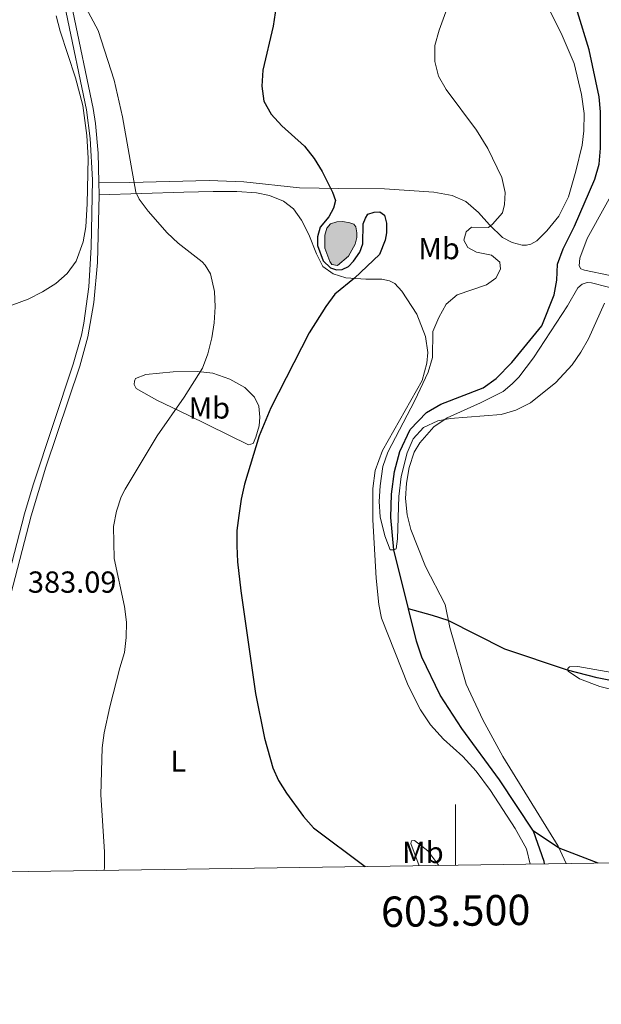
# Model space of a CAD drawing. Units: metres. Extents: x 600260 to 604758, y 701207 to 704243.
# Drawn here: x 603357 to 603548, y 701603 to 701927 of the extents above; entities that cross this region are included whole.
import ezdxf
from ezdxf.enums import TextEntityAlignment as Align

# ---------------------------------------------------------------- set-up
doc = ezdxf.new("R2010")
doc.units = ezdxf.units.M
doc.header["$MEASUREMENT"] = 0
doc.linetypes.add('DGN Style 3', pattern=[78.49296, 56.0664, -22.42656])
for name, color, linetype, lineweight in [('Carátula', 7, 'Continuous', 0), ('Elementos auxiliares', 7, 'Continuous', 0), ('Entidades rústicas y varios', 7, 'Continuous', 0), ('Hidrografía', 7, 'Continuous', 0), ('Relieve y altimetría', 7, 'Continuous', 0), ('Textos de rotulación', 7, 'Continuous', 0), ('Viales y ferrocarril', 7, 'Continuous', 0)]:
    doc.layers.add(name, color=color, linetype=linetype, lineweight=lineweight)
doc.styles.add('Style-Arial', font='txt')
doc.styles.add('Style-Arial Narrow', font='txt')
doc.styles.add('Style-font002', font='font002.shx')

msp = doc.modelspace()

# ---------------------------------------------------------------- hatches: boundary and pattern name
at = {"layer": 'Hidrografía', "linetype": 'Continuous', "lineweight": 0}
msp.add_hatch(color=154, dxfattribs=at).paths.add_polyline_path([(603461.1259999999, 701846.1140000001), (603459.3300000001, 701846.4539999999), (603458.6359999999, 701847.419), (603457.0009999999, 701851.869), (603456.9890000001, 701856.0819999999), (603457.604, 701858.398), (603458.878, 701859.852), (603460.9480000001, 701860.513), (603462.9510000001, 701860.588), (603465.1969999999, 701860.2139999999), (603466.51, 701859.7), (603467.169, 701858.8389999999), (603467.554, 701856.906), (603467.524, 701855.3859999999), (603467.0120000001, 701853.175), (603464.7779999999, 701849.1969999999)])

# ---------------------------------------------------------------- linework, layer by layer
at = {"layer": 'Carátula', "color": 7, "linetype": 'Continuous', "lineweight": 0}
msp.add_line((603500, 701648.666), (603500, 701668.666), dxfattribs=at)
msp.add_3dface([(600303.7380000001, 701207.476), (604758.25, 701273.1510000001), (604714.466, 704242.8400000001), (600259.9539999999, 704177.165)], dxfattribs=at)
at = {"layer": 'Elementos auxiliares', "color": 250, "linetype": 'Continuous', "lineweight": 0}
msp.add_3dface([(601169.76, 701614.31), (601136.24, 703927.5), (604561.02, 703978.02), (604595.6699999999, 701664.8200000001)], dxfattribs=at)
at = {"layer": 'Entidades rústicas y varios', "color": 92, "linetype": 'Continuous', "lineweight": 0}
for points in [[(603527.1780000001, 701937.8160000001, 367.298), (603534.852, 701922.6769999999, 367.635), (603539.058, 701912.675, 367.804), (603541.538, 701902.494, 367.804), (603542.3500000001, 701896.142, 367.804), (603542.2280000001, 701890.4439999999, 368.057), (603541.6880000001, 701885.781, 368.141), (603539.6399999999, 701877.2110000001, 368.225), (603537.246, 701868.744, 368.563), (603533.983, 701862.3459999999, 368.563), (603530.095, 701857.5349999999, 368.647), (603526.788, 701854.28, 368.9), (603524.8230000001, 701853.169, 368.9), (603523.3389999999, 701852.889, 368.9), (603521.9580000001, 701852.885, 368.9), (603518.675, 701853.6699999999, 369.069), (603515.493, 701855.388, 369.237), (603511.165, 701859.554, 370.08), (603507.5619999999, 701863.619, 370.249), (603503.408, 701867.2679999999, 370.586), (603498.879, 701869.2239999999, 371.008), (603492.8670000001, 701870.243, 371.935), (603476.6680000001, 701871.338, 373.284), (603461.611, 701871.469, 374.802), (603448.6259999999, 701871.744, 375.645), (603430.284, 701873.6610000001, 377.247), (603418.8870000001, 701874.1130000001, 377.752), (603392.7820000001, 701873.523, 380.113), (603382.5889999999, 701873.588, 380.271)], [(603550.935, 701842.8700000001, 369.856), (603542.5390000001, 701844.574, 369.519), (603541.2949999999, 701845.054, 369.519), (603540.7390000001, 701846.088, 369.519), (603540.9739999999, 701848.506, 369.519), (603543.3729999999, 701855.074, 369.519), (603555.675, 701877.209, 369.519)], [(603382.6939999999, 701869.433, 380.301), (603410.594, 701870.3389999999, 379.542), (603420.193, 701870.538, 378.867), (603428.0320000001, 701870.4909999999, 378.193), (603434.4569999999, 701870.0249999999, 377.771), (603438.7760000001, 701869.2080000001, 377.265), (603443.3740000001, 701867.3219999999, 377.097), (603446.6610000001, 701864.81, 376.844), (603449.2960000001, 701861.088, 376.591), (603451.692, 701856.3289999999, 376.254), (603454.196, 701849.9820000001, 376.001), (603456.28, 701845.8430000001, 375.579), (603459.774, 701843.4010000001, 375.242), (603463.888, 701842.031, 374.905), (603470.45, 701841.601, 373.893), (603475.7679999999, 701841.685, 373.219), (603478.256, 701841.104, 373.219), (603480.0190000001, 701840.2110000001, 373.05), (603482.375, 701837.663, 372.966), (603487.2649999999, 701830.0789999999, 372.291), (603490.1510000001, 701822.8, 371.617), (603490.926, 701817.5190000001, 371.111), (603490.521, 701814.03, 370.942), (603489.0179999999, 701808.2930000001, 370.774), (603475.959, 701785.189, 370.436), (603473.595, 701778.656, 370.521), (603472.817, 701772.7479999999, 370.605), (603472.811, 701762.423, 370.858), (603473.8999999999, 701743.1570000001, 371.279), (603474.788, 701734.5260000001, 371.617), (603475.594, 701730.004, 371.87), (603484.3929999999, 701707.8589999999, 372.123), (603488.49, 701699.824, 372.123), (603491.8189999999, 701694.895, 372.291), (603496.01, 701690.21, 372.375), (603502.449, 701684.426, 372.544), (603506.814, 701679.638, 372.544), (603511.493, 701673.297, 372.713), (603519.6780000001, 701660.75, 372.713), (603523.392, 701654.0260000001, 372.713), (603524.6140000001, 701649.0279999999, 372.713)], [(603536.4180000001, 701649.202, 372.661), (603533.8330000001, 701654.9950000001, 372.661), (603515.5519999999, 701684.435, 372.239), (603509.0260000001, 701696.538, 372.155), (603503.5719999999, 701708.298, 372.071), (603498.1329999999, 701726.932, 371.902), (603496.6270000001, 701734.5249999999, 371.734), (603490.169, 701747.0419999999, 371.565), (603485.3360000001, 701759.219, 371.143), (603484.044, 701764.085, 371.143), (603483.581, 701769.435, 370.806), (603483.8770000001, 701774.4439999999, 370.806), (603484.7949999999, 701779.6270000001, 370.722), (603486.439, 701784.7069999999, 370.553), (603488.226, 701787.717, 370.3), (603492.8389999999, 701793.013, 370.047), (603497.3200000001, 701796.03, 369.963), (603508.253, 701800.963, 369.542), (603515.6680000001, 701804.6440000001, 369.542), (603518.7, 701807.139, 369.542), (603520.9029999999, 701809.3900000001, 369.542), (603525.72, 701815.7579999999, 369.542), (603536.9310000001, 701832.8829999999, 369.794), (603540.298, 701838.797, 369.541), (603541.676, 701839.9739999999, 369.541), (603543.3319999999, 701840.531, 369.541), (603544.7820000001, 701840.398, 369.625), (603555.115, 701837.8360000001, 370.299)], [(603431.798, 701787.047, 375.579), (603411.983, 701796.8330000001, 379.373), (603401.6780000001, 701801.8470000001, 380.974), (603394.899, 701805.5930000001, 381.48), (603394.2390000001, 701807.007, 381.48), (603394.271, 701808.0419999999, 381.48), (603394.6140000001, 701808.9750000001, 381.396), (603398.098, 701810.229, 381.227), (603407.0050000001, 701811.0819999999, 380.89), (603415.189, 701811.277, 380.216), (603420.129, 701810.703, 379.373), (603425.6599999999, 701808.7509999999, 378.192), (603430.6399999999, 701805.933, 376.843), (603433.791, 701802.7990000001, 376.085), (603435.25, 701799.8330000001, 375.494), (603435.605, 701796.2420000001, 375.241), (603435.406, 701793.3770000001, 375.241), (603434.2420000001, 701789.575, 375.326), (603433.3500000001, 701787.5349999999, 375.747), (603431.798, 701787.047, 375.579)], [(603557.0549999999, 701711.1740000001, 376.032), (603540.3330000001, 701714.1329999999, 373.925), (603537.5360000001, 701713.986, 372.997), (603537.054, 701713.4680000001, 372.997), (603537.0560000001, 701712.5700000001, 372.997), (603540.896, 701710.094, 373.587), (603547.5689999999, 701707.487, 374.43), (603554.4110000001, 701705.7110000001, 375.358)], [(603488.092, 701648.49, 374.255), (603485.3430000001, 701655.8670000001, 373.471), (603485.547, 701656.696, 373.134), (603486.514, 701656.837, 372.965), (603490.909, 701653.361, 372.796), (603494.5619999999, 701648.585, 372.796)]]:
    msp.add_polyline3d(points, dxfattribs=at)
at = {"layer": 'Hidrografía', "color": 142, "linetype": 'Continuous', "lineweight": 0, "elevation": 373.63, "flags": 128}
msp.add_lwpolyline([(603456.9890000001, 701856.0819999999), (603457.604, 701858.398), (603458.878, 701859.852), (603460.9480000001, 701860.513), (603462.9510000001, 701860.588), (603465.1969999999, 701860.2139999999), (603466.51, 701859.7), (603467.169, 701858.8389999999), (603467.554, 701856.906), (603467.524, 701855.3859999999), (603467.0120000001, 701853.175), (603464.7779999999, 701849.1969999999), (603461.1259999999, 701846.1140000001), (603459.3300000001, 701846.4539999999), (603458.6359999999, 701847.419), (603457.0009999999, 701851.869), (603456.9890000001, 701856.0819999999)], dxfattribs=at)
msp.add_lwpolyline([(603456.9890000001, 701856.0819999999), (603457.0009999999, 701851.869), (603458.6359999999, 701847.419), (603459.3300000001, 701846.4539999999), (603461.1259999999, 701846.1140000001), (603464.7779999999, 701849.1969999999), (603467.0120000001, 701853.175), (603467.524, 701855.3859999999), (603467.554, 701856.906), (603467.169, 701858.8389999999), (603466.51, 701859.7), (603465.1969999999, 701860.2139999999), (603462.9510000001, 701860.588), (603460.9480000001, 701860.513), (603458.878, 701859.852), (603457.604, 701858.398)], close=True, dxfattribs=at)
at = {"layer": 'Hidrografía', "color": 142, "linetype": 'DGN Style 3', "lineweight": 25, "extrusion": (-0.02116802043337923, 0.07230607094081205, 0.9971578345558111), "elevation": 38329.90366335649, "flags": 128}
msp.add_lwpolyline([(-776372.8388777673, -502351.4031675756), (-776361.9266125835, -502359.7386122283), (-776355.419484949, -502367.5696828413)], dxfattribs=at)
at = {"layer": 'Hidrografía', "color": 142, "linetype": 'DGN Style 3', "lineweight": 25, "extrusion": (-0.07459294348129228, 0.007634744607208528, 0.9971848391635222), "elevation": -39290.67990709943, "flags": 128}
msp.add_lwpolyline([(-759453.9520608794, 527489.4759095057), (-759454.7693511711, 527489.2891996258), (-759464.3689122305, 527484.794826091)], dxfattribs=at)
at = {"layer": 'Hidrografía', "color": 142, "linetype": 'DGN Style 3', "lineweight": 25}
for points in [[(603484.494, 701733.075, 370.506), (603479.652, 701752.466, 370), (603478.7239999999, 701763.1669999999, 369.662), (603478.9439999999, 701770.835, 369.578), (603479.96, 701778.263, 369.494), (603481.703, 701784.862, 369.241), (603485.101, 701792.0889999999, 368.819), (603490.507, 701797.7679999999, 368.651), (603495.162, 701800.5079999999, 368.566), (603509.098, 701805.8319999999, 368.145), (603513.4410000001, 701808.9850000001, 368.145), (603518.537, 701814.2479999999, 368.06), (603528.4140000001, 701826.328, 367.976), (603532.4950000001, 701836.5260000001, 367.892), (603533.345, 701841.3640000001, 367.807), (603533.6070000001, 701846.5800000001, 367.723), (603535.423, 701851.592, 367.639), (603539.1669999999, 701859.129, 367.47), (603545.858, 701874.6200000001, 367.049), (603547.294, 701879.4920000001, 367.049), (603547.729, 701884.7420000001, 367.049), (603547.7649999999, 701896.6910000001, 367.049), (603547.267, 701901.7309999999, 367.049), (603544.048, 701917.125, 366.711), (603540.2139999999, 701929.6840000001, 366.459)], [(603674.869, 701745.3330000001, 392.198), (603670.274, 701726.3300000001, 388.06), (603667.98, 701719.071, 386.796), (603662.1950000001, 701710.344, 385), (603658.747, 701708.2280000001, 384.325), (603651.2930000001, 701706.48, 383.566), (603616.94, 701700.977, 380), (603564.477, 701706.673, 375), (603546.648, 701710.422, 373.819), (603536.868, 701712.916, 373.313), (603516.233, 701719.798, 372.217), (603497.628, 701729.21, 371.459), (603492.409, 701730.8530000001, 370.868), (603484.494, 701733.075, 370.506)], [(603525.717, 701659.935, 372.133), (603514.55, 701676.825, 371.88), (603502.1410000001, 701693.712, 371.459), (603494.9269999999, 701704.639, 371.037), (603488.8840000001, 701717.1570000001, 370.868), (603487.1429999999, 701722.47, 370.784), (603484.494, 701733.075, 370.506)]]:
    msp.add_polyline3d(points, dxfattribs=at)
at = {"layer": 'Relieve y altimetría', "color": 30, "linetype": 'Continuous', "lineweight": 30, "elevation": 375, "flags": 128}
msp.add_lwpolyline([(603441.28, 701933.831), (603439.9240000001, 701925), (603436.615, 701910.4180000001), (603436.284, 701905.237), (603436.95, 701900.283), (603439.314, 701895.956), (603442.8130000001, 701892.1329999999), (603450.246, 701885.4439999999), (603453.4269999999, 701881.342), (603456.0630000001, 701877.091), (603459.497, 701870.3260000001), (603460.506, 701867.567), (603459.8230000001, 701865.0090000001), (603458.277, 701862.139), (603455.4550000001, 701858.712), (603454.6000000001, 701855.6359999999), (603454.5730000001, 701852.7350000001), (603456.3829999999, 701847.6640000001), (603458.8759999999, 701845.426), (603460.881, 701844.672), (603462.7110000001, 701844.815), (603464.78, 701845.8570000001), (603466.467, 701847.554), (603468.462, 701850.564), (603469.5249999999, 701853.2949999999), (603469.645, 701859.8219999999), (603470.3640000001, 701861.7579999999), (603471.155, 701863.003), (603473.1910000001, 701863.7339999999), (603475.0549999999, 701863.8430000001), (603476.6470000001, 701862.7080000001), (603477.31, 701860.1200000001), (603477.284, 701856.908), (603476.842, 701854.4550000001), (603475.0050000001, 701849.797), (603466.7, 701841.98), (603460.257, 701836.747), (603457.352, 701832.6769999999), (603451.79, 701824.0179999999), (603439.192, 701799.29), (603435.375, 701790.051), (603430.4909999999, 701774.091), (603429.3870000001, 701769.2139999999), (603428.6200000001, 701763.8640000001), (603428.0120000001, 701758.889), (603427.983, 701753.888), (603428.2209999999, 701748.611), (603429.31, 701739.071), (603434.142, 701705.2), (603437.111, 701690.5390000001), (603439.8470000001, 701680.7890000001), (603441.7080000001, 701676.601), (603444.3670000001, 701672.361), (603449.96, 701664.744), (603453.2450000001, 701660.9739999999), (603470.2450000001, 701648.227)], dxfattribs=at)
at = {"layer": 'Relieve y altimetría', "color": 30, "linetype": 'Continuous', "lineweight": 0, "flags": 128}
for points, elevation in [([(603377.541, 701932.483), (603382.344, 701923.5090000001), (603387.565, 701907.2239999999), (603390.396, 701895.0760000001), (603394.7660000001, 701870.273), (603395.8770000001, 701868.03), (603398.8389999999, 701864.003), (603405.0590000001, 701856.8670000001), (603408.7450000001, 701853.538), (603416.5930000001, 701847.304), (603417.5900000001, 701846.301), (603419.324, 701843.439), (603420.6869999999, 701837.537), (603420.845, 701832.538), (603420.5090000001, 701827.246), (603419.7380000001, 701822.307), (603418.4750000001, 701817.037), (603416.666, 701812.3700000001), (603410.656, 701802.7620000001), (603401.825, 701790.111), (603391.2339999999, 701772.547), (603389.967, 701770.014), (603388.4369999999, 701765.254), (603387.425, 701760.166), (603387.638, 701749.6140000001), (603390.9990000001, 701733.8260000001), (603391.7039999999, 701728.6840000001), (603391.615, 701723.642), (603391.071, 701718.672), (603389.4550000001, 701713.6370000001)], 380), ([(603549.0700000001, 701833.7309999999), (603543.7590000001, 701821.9510000001), (603541.287, 701817.5959999999), (603538.4280000001, 701813.477), (603533.077, 701807.592), (603524.72, 701800.936), (603519.9269999999, 701798.5050000001), (603515.027, 701797.0760000001), (603498.2479999999, 701795.7520000001), (603494.2320000001, 701794.9569999999), (603489.449, 701792.7749999999), (603486.077, 701789.088), (603484.087, 701784.49), (603482.0970000001, 701776.679), (603481.334, 701770.128), (603480.9539999999, 701756.1640000001), (603480.446, 701752.8130000001), (603479.652, 701752.466), (603478.547, 701752.5660000001), (603476.7039999999, 701757.085), (603475.169, 701763.3459999999), (603474.8800000001, 701768.425), (603475.2250000001, 701773.631), (603476.1159999999, 701779.9510000001), (603477.74, 701784.6869999999), (603486.591, 701801.646), (603490.979, 701811.06), (603492.4610000001, 701815.835), (603492.5419999999, 701824.375), (603494.5549999999, 701829.0120000001), (603496.97, 701833.3900000001), (603500.5530000001, 701836.5079999999), (603510.2139999999, 701839.746), (603513.281, 701841.9990000001), (603514.7919999999, 701844.9040000001), (603514.6470000001, 701847.287), (603511.913, 701849.5930000001), (603506.9720000001, 701850.5109999999), (603504.067, 701852.057), (603502.7139999999, 701854.436), (603503.5, 701857.27), (603505.257, 701858.726), (603510.9210000001, 701858.7069999999), (603512.213, 701859.7209999999), (603515.4510000001, 701863.506), (603516.1340000001, 701866.236), (603516.372, 701870.209), (603515.3160000001, 701875.1089999999), (603510.6680000001, 701884.7180000001), (603506.933, 701890.693), (603496.9920000001, 701904.1229999999), (603494.3800000001, 701908.4480000001), (603493.212, 701913.31), (603493.163, 701918.628), (603494.6340000001, 701923.605), (603497.7550000001, 701932.064)], 370), ([(603351.2890000001, 701832.108), (603359.31, 701835.057), (603364.068, 701837.487), (603368.3770000001, 701840.193), (603372.1510000001, 701843.5150000001), (603375.0830000001, 701847.605), (603377.45, 701853.9890000001), (603378.26, 701858.8940000001), (603378.7720000001, 701866.423), (603379.094, 701881.44), (603378.6710000001, 701888.9809999999), (603377.247, 701898.872), (603374.9169999999, 701907.98), (603369.7860000001, 701923.2690000001), (603368.565, 701928.3389999999)], 380), ([(603389.4550000001, 701713.6370000001), (603386.2320000001, 701700.781), (603384.3119999999, 701692.264), (603383.6799999999, 701687.3030000001), (603383.271, 701671.895), (603384.4550000001, 701653.0700000001), (603384.469, 701648.0630000001), (603384.354, 701646.96)], 380)]:
    msp.add_lwpolyline(points, dxfattribs=dict(at, elevation=elevation))
at = {"layer": 'Viales y ferrocarril', "color": 250, "linetype": 'Continuous', "lineweight": 0, "extrusion": (-0.0001823391508823867, 0.007215420684917304, 0.999973951889135), "elevation": 5334.554030775683, "flags": 128}
msp.add_lwpolyline([(603382.6483090727, 701853.3672350605), (603382.7533145412, 701849.212126897)], dxfattribs=at)
at = {"layer": 'Viales y ferrocarril', "color": 250, "linetype": 'Continuous', "lineweight": 0}
for points in [[(603382.5889999999, 701873.588, 380.271), (603382.3489999999, 701883.1680000001, 380.204), (603381.5050000001, 701892.8740000001, 380.183), (603380.7520000001, 701897.817, 380.183), (603374.0050000001, 701929.871, 380.05), (603370.462, 701948.6869999999, 379.93), (603369.4210000001, 701956.2609999999, 379.677), (603368.8940000001, 701963.369, 379.508), (603368.7250000001, 701974.6359999999, 379.165), (603369.1680000001, 701993.6540000001, 378.596), (603372.1880000001, 702044.459, 377.906), (603373.2139999999, 702071.6810000001, 377.04), (603372.7779999999, 702086.6810000001, 376.647), (603371.398, 702117.605, 376.052)], [(603382.6939999999, 701869.433, 380.301), (603382.0789999999, 701847.084, 380.693), (603380.9480000001, 701833.9140000001, 381.238), (603378.993, 701822.709, 381.616), (603376.2649999999, 701812.97, 382.111), (603365.1170000001, 701779.791, 382.369), (603360.2849999999, 701763.7550000001, 382.628), (603352.828, 701735.006, 383.09), (603348.838, 701716.773, 383.139), (603342.338, 701689.3970000001, 382.881), (603335.443, 701664.537, 383.048), (603331.2660000001, 701652.4410000001, 383.046), (603328.8600000001, 701646.142, 383.092)]]:
    msp.add_polyline3d(points, dxfattribs=at)
at = {"layer": 'Viales y ferrocarril', "color": 250, "linetype": 'DGN Style 3', "lineweight": 0}
msp.add_polyline3d([(603350.666, 701735.523, 383.09), (603358.142, 701764.345, 382.628), (603360.913, 701773.8840000001, 382.459), (603374.139, 701813.622, 382.111), (603376.834, 701823.2409999999, 381.616), (603377.6740000001, 701827.186, 381.546), (603379.2760000001, 701839.098, 381.026), (603380.0930000001, 701852.165, 380.534), (603380.456, 701874.3940000001, 380.267), (603379.7620000001, 701887.9639999999, 380.183), (603378.5590000001, 701897.4480000001, 380.183), (603371.825, 701929.4369999999, 380.05), (603368.2679999999, 701948.3300000001, 379.93), (603367.21, 701956.0279999999, 379.677), (603366.672, 701963.2790000001, 379.508), (603366.5490000001, 701979.658, 379.014), (603366.9469999999, 701993.7520000001, 378.596), (603369.969, 702044.578, 377.906), (603370.825, 702062.547, 377.3), (603370.217, 702091.561, 376.543), (603368.2139999999, 702117.1969999999, 376.052)], dxfattribs=at)

# ---------------------------------------------------------------- texts
at = {"layer": 'Carátula', "color": 7, "linetype": 'Continuous', "lineweight": 0, "style": 'Style-font002'}
msp.add_text('603.500', height=10.000002, rotation=0.844680709362687, dxfattribs=at).set_placement((603500.0000424711, 701638.6658072295), align=Align.TOP_CENTER)
at = {"layer": 'Entidades rústicas y varios', "color": 92, "linetype": 'Continuous', "lineweight": 0, "style": 'Style-Arial Narrow'}
for s, p in [('Mb', (603494.5948623526, 701851.7250009999, 371.845)), ('Mb', (603418.9548623527, 701799.247001, 378.352)), ('L', (603408.7781597835, 701682.942001, 378.668)), ('Mb', (603489.2858623527, 701652.879001, 374.363))]:
    msp.add_text(s, height=7.000002, dxfattribs=at).set_placement(p, align=Align.MIDDLE_CENTER)
at = {"layer": 'Textos de rotulación', "color": 250, "linetype": 'Continuous', "lineweight": 0, "style": 'Style-Arial'}
msp.add_text('383.09', height=7.000002, dxfattribs=at).set_placement((603359.2220000001, 701738.395, 383.09))

doc.saveas('drawing.dxf')
